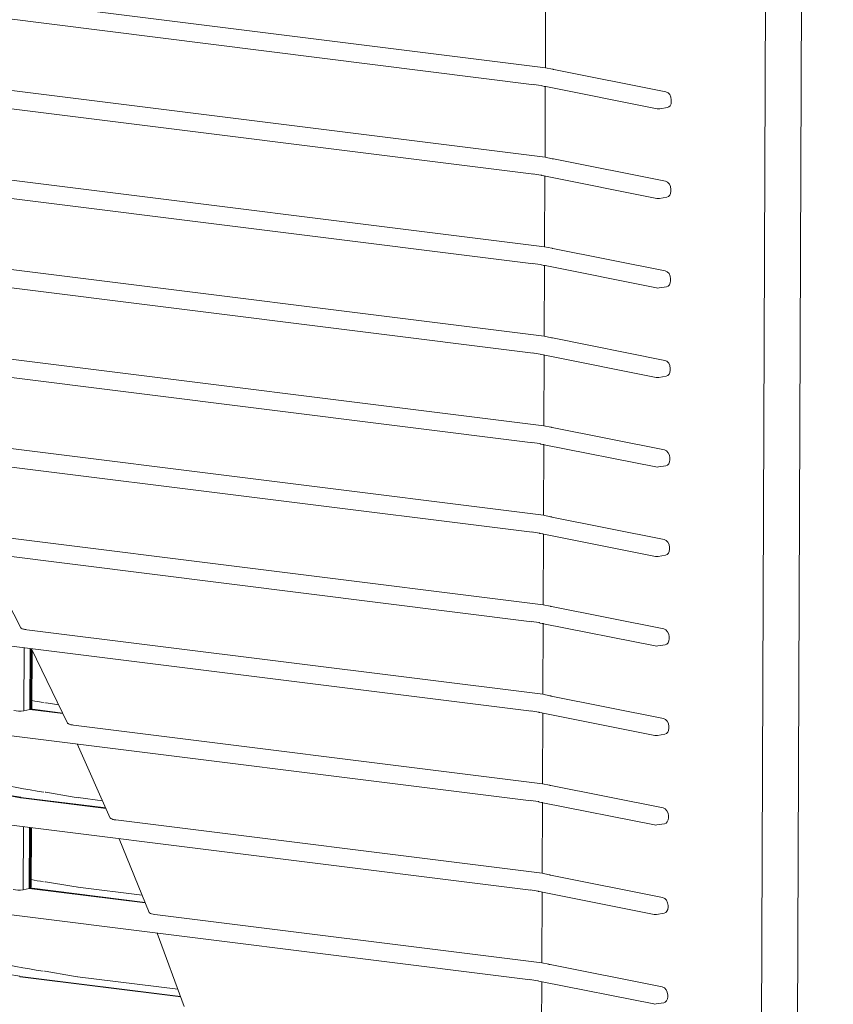
# Model space of a CAD drawing. Units: millimetres. Extents: x 13500 to 22789, y -2104 to 4559.
# Drawn here: x 17497 to 17605, y 212 to 344 of the extents above; entities that cross this region are included whole.
import ezdxf

# ---------------------------------------------------------------- set-up
doc = ezdxf.new("R2010")
doc.units = ezdxf.units.MM
doc.layers.add('DV5_Default', color=7, linetype='Continuous')

msp = doc.modelspace()

# ---------------------------------------------------------------- linework, layer by layer
at = {"layer": 'DV5_Default', "color": 7, "linetype": 'Continuous', "lineweight": 5}
for p, q in [((17604.978, 1390.035), (17597.972, -342.6)), ((17593.207, -334.994), (17596.502, 479.898)), ((17566.619, 337.108), (17566.657, 346.528)), ((17566.619, 337.108), (17494.177, 346.177)), ((17493.745, 343.781), (17565.12, 334.846)), ((17567.559, 336.912), (17566.619, 337.108)), ((17582.678, 333.898), (17567.729, 336.877)), ((17565.016, 334.889), (17566.079, 334.729)), ((17566.213, 334.677), (17566.505, 334.622)), ((17566.479, 334.628), (17566.647, 334.595)), ((17566.571, 325.183), (17566.609, 334.603)), ((17566.672, 334.589), (17581.531, 331.629)), ((17566.571, 325.183), (17494.128, 334.251)), ((17583.398, 332.581), (17583.399, 332.821)), ((17493.697, 331.856), (17565.072, 322.92)), ((17581.876, 331.623), (17582.868, 331.789)), ((17567.511, 324.986), (17566.571, 325.183)), ((17582.629, 321.973), (17567.681, 324.951)), ((17564.967, 322.963), (17566.03, 322.803)), ((17566.164, 322.751), (17566.457, 322.696)), ((17566.523, 313.257), (17494.08, 322.326)), ((17566.431, 322.702), (17566.599, 322.669)), ((17566.523, 313.257), (17566.561, 322.677)), ((17566.624, 322.664), (17581.482, 319.703)), ((17583.35, 320.655), (17583.351, 320.895)), ((17493.648, 319.93), (17565.024, 310.994)), ((17581.828, 319.698), (17582.82, 319.863)), ((17567.463, 313.06), (17566.523, 313.257)), ((17582.581, 310.047), (17567.633, 313.025)), ((17564.919, 311.037), (17565.982, 310.877)), ((17566.474, 301.331), (17494.032, 310.4)), ((17566.116, 310.826), (17566.409, 310.77)), ((17566.383, 310.776), (17566.551, 310.743)), ((17566.474, 301.331), (17566.512, 310.751)), ((17566.575, 310.738), (17581.434, 307.777)), ((17583.302, 308.73), (17583.303, 308.969)), ((17493.6, 308.004), (17564.976, 299.069)), ((17581.78, 307.772), (17582.772, 307.937)), ((17567.414, 301.134), (17566.474, 301.331)), ((17582.533, 298.121), (17567.585, 301.099)), ((17564.871, 299.112), (17565.934, 298.951)), ((17566.426, 289.405), (17493.984, 298.474)), ((17566.068, 298.9), (17566.36, 298.844)), ((17566.334, 298.85), (17566.503, 298.818)), ((17566.426, 289.405), (17566.464, 298.825)), ((17566.527, 298.812), (17581.386, 295.851)), ((17583.254, 296.804), (17583.255, 297.043)), ((17493.552, 296.078), (17564.928, 287.143)), ((17581.731, 295.846), (17582.723, 296.011)), ((17567.366, 289.208), (17566.426, 289.405)), ((17582.485, 286.195), (17567.536, 289.174)), ((17566.378, 277.479), (17493.936, 286.548)), ((17564.823, 287.186), (17565.886, 287.025)), ((17566.02, 286.974), (17566.312, 286.919)), ((17566.286, 286.924), (17566.454, 286.892)), ((17566.378, 277.479), (17566.416, 286.899)), ((17566.479, 286.886), (17581.338, 283.926)), ((17583.205, 284.878), (17583.206, 285.117)), ((17493.504, 284.152), (17564.879, 275.217)), ((17581.683, 283.92), (17582.675, 284.085)), ((17567.318, 277.283), (17566.378, 277.479)), ((17582.436, 274.269), (17567.488, 277.248)), ((17566.33, 265.554), (17493.887, 274.622)), ((17564.774, 275.26), (17565.838, 275.1)), ((17565.971, 275.048), (17566.264, 274.993)), ((17566.238, 274.999), (17566.406, 274.966)), ((17566.33, 265.554), (17566.368, 274.973)), ((17566.431, 274.96), (17581.289, 272)), ((17583.157, 272.952), (17583.158, 273.192)), ((17493.455, 272.226), (17564.831, 263.291)), ((17581.635, 271.994), (17582.627, 272.16)), ((17493.933, 267.835), (17496.721, 262.498)), ((17567.27, 265.357), (17566.33, 265.554)), ((17582.388, 262.343), (17567.44, 265.322)), ((17564.726, 263.334), (17565.789, 263.174)), ((17565.923, 263.122), (17566.216, 263.067)), ((17566.19, 263.073), (17566.358, 263.04)), ((17566.281, 253.628), (17566.32, 263.048)), ((17566.382, 263.035), (17581.241, 260.074)), ((17566.281, 253.628), (17497.519, 262.236)), ((17583.109, 261.026), (17583.11, 261.266)), ((17493.407, 260.301), (17564.783, 251.365)), ((17497.152, 251.416), (17497.186, 259.827)), ((17581.587, 260.068), (17582.579, 260.234)), ((17497.941, 251.622), (17497.974, 259.729)), ((17497.997, 251.673), (17498.03, 259.722)), ((17498.138, 259.699), (17498.106, 251.699)), ((17498.138, 259.699), (17502.968, 249.78)), ((17498.215, 251.811), (17498.246, 259.478)), ((17567.222, 253.431), (17566.281, 253.628)), ((17582.34, 250.418), (17567.392, 253.396)), ((17500.067, 252.505), (17500.024, 252.512)), ((17501.784, 252.211), (17500.105, 252.497)), ((17497.152, 251.416), (17497.941, 251.622)), ((17497.941, 251.622), (17502.339, 251.071)), ((17497.997, 251.673), (17498.106, 251.699)), ((17497.997, 251.673), (17502.309, 251.133)), ((17564.678, 251.408), (17565.741, 251.248)), ((17565.875, 251.196), (17566.168, 251.141)), ((17566.141, 251.147), (17566.31, 251.114)), ((17566.233, 241.702), (17566.271, 251.122)), ((17566.334, 251.109), (17581.193, 248.148)), ((17566.233, 241.702), (17503.744, 249.525)), ((17583.061, 249.1), (17583.062, 249.34)), ((17493.359, 248.375), (17564.735, 239.439)), ((17581.538, 248.143), (17582.531, 248.308)), ((17504.259, 247.01), (17508.662, 237.139)), ((17567.173, 241.505), (17566.233, 241.702)), ((17582.292, 238.492), (17567.343, 241.47)), ((17500.019, 240.579), (17499.976, 240.586)), ((17503.582, 239.97), (17500.057, 240.571)), ((17496.684, 239.849), (17496.713, 239.843)), ((17496.713, 239.902), (17496.691, 239.906)), ((17496.739, 239.899), (17496.713, 239.902)), ((17496.713, 239.843), (17496.713, 239.902)), ((17496.713, 239.843), (17496.747, 239.839)), ((17496.739, 239.899), (17508.063, 238.481)), ((17496.747, 239.839), (17508.091, 238.419)), ((17504.413, 239.85), (17503.582, 239.97)), ((17507.632, 239.448), (17504.383, 239.855)), ((17564.63, 239.483), (17565.693, 239.322)), ((17565.827, 239.271), (17566.119, 239.215)), ((17566.093, 239.221), (17566.262, 239.189)), ((17566.185, 229.776), (17566.223, 239.196)), ((17566.286, 239.183), (17581.145, 236.222)), ((17493.311, 236.449), (17564.686, 227.514)), ((17566.185, 229.776), (17509.417, 236.883)), ((17581.49, 236.217), (17582.482, 236.382)), ((17583.012, 237.175), (17583.013, 237.414)), ((17497.056, 227.565), (17497.09, 235.976)), ((17497.845, 227.77), (17497.878, 235.877)), ((17497.901, 227.821), (17497.933, 235.87)), ((17498.042, 235.857), (17498.009, 227.848)), ((17498.119, 227.959), (17498.151, 235.843)), ((17509.842, 234.379), (17513.85, 224.534)), ((17567.125, 229.579), (17566.185, 229.776)), ((17499.971, 228.653), (17499.928, 228.661)), ((17503.534, 228.045), (17500.009, 228.645)), ((17582.244, 226.566), (17567.295, 229.544)), ((17497.056, 227.565), (17497.845, 227.77)), ((17497.845, 227.77), (17513.322, 225.832)), ((17497.901, 227.821), (17498.009, 227.848)), ((17497.901, 227.821), (17513.297, 225.894)), ((17504.365, 227.924), (17503.534, 228.045)), ((17512.905, 226.856), (17504.335, 227.929)), ((17564.582, 227.557), (17565.645, 227.396)), ((17565.779, 227.345), (17566.071, 227.289)), ((17566.045, 227.295), (17566.213, 227.263)), ((17566.137, 217.85), (17566.175, 227.27)), ((17566.238, 227.257), (17581.097, 224.296)), ((17493.263, 224.523), (17564.638, 215.588)), ((17581.442, 224.291), (17582.434, 224.456)), ((17582.964, 225.249), (17582.965, 225.488)), ((17566.137, 217.85), (17514.571, 224.306)), ((17514.901, 221.814), (17518.514, 212.046)), ((17567.077, 217.653), (17566.137, 217.85)), ((17499.922, 216.727), (17499.88, 216.735)), ((17503.486, 216.119), (17499.961, 216.72)), ((17582.195, 214.64), (17567.247, 217.619)), ((17496.587, 215.997), (17496.617, 215.992)), ((17496.617, 216.05), (17496.595, 216.054)), ((17496.643, 216.047), (17496.617, 216.05)), ((17496.617, 215.992), (17496.617, 216.05)), ((17496.617, 215.992), (17496.65, 215.988)), ((17496.643, 216.047), (17518.024, 213.37)), ((17496.65, 215.988), (17518.047, 213.309)), ((17504.317, 215.998), (17503.486, 216.119)), ((17517.67, 214.328), (17504.286, 216.004)), ((17564.533, 215.631), (17565.596, 215.47)), ((17565.73, 215.419), (17566.023, 215.364)), ((17565.997, 215.369), (17566.165, 215.337)), ((17566.089, 205.924), (17566.127, 215.344)), ((17566.19, 215.331), (17581.048, 212.371)), ((17581.394, 212.365), (17582.386, 212.531)), ((17582.916, 213.323), (17582.917, 213.563))]:
    msp.add_line(p, q, dxfattribs=at)
for centre, radius, start, end in [((17581.718, 332.57), 0.96, 258.73135, 279.46316), ((17581.67, 320.645), 0.96, 258.73135, 279.46316), ((17581.622, 308.719), 0.96, 258.73135, 279.46316), ((17581.574, 296.793), 0.96, 258.73135, 279.46316), ((17581.525, 284.867), 0.96, 258.73135, 279.46316), ((17581.477, 272.941), 0.96, 258.73135, 279.46316), ((17581.429, 261.015), 0.96, 258.73135, 279.46316), ((19210.831, 10048.314), 9944.111, 260.0827481, 260.0924074), ((17581.381, 249.09), 0.96, 258.73135, 279.46316), ((19210.783, 10036.388), 9944.111, 259.9231604, 260.0924074), ((19467.993, 11450.96), 11383.047, 259.8949092, 260.0273117), ((19467.989, 11450.88), 11383.026, 259.8949092, 260.0272755), ((17581.332, 237.164), 0.96, 258.73135, 279.46316), ((19210.735, 10024.462), 9944.111, 260.0827481, 260.0924074), ((17581.284, 225.238), 0.96, 258.73135, 279.46316), ((19210.686, 10012.536), 9944.111, 259.9231604, 260.0924074), ((19467.896, 11427.109), 11383.047, 259.8949092, 260.0273117), ((17581.236, 213.312), 0.96, 258.73135, 279.46316)]:
    msp.add_arc(centre, radius, start, end, dxfattribs=at)
for centre, major_axis, ratio, start_param, end_param in [((17566.391, 335.62), (0.178, 0.943), 0.6398289, 2.9061302, 3.1415927), ((17566.684, 335.565), (0.178, 0.943), 0.6398289, 3.0976319, 3.1415927), ((17566.859, 335.531), (0.188, 0.941), 0.6380867, 3.100702, 3.1415927), ((17582.672, 332.963), (0.237, -0.93), 0.7395801, 1.2338104, 2.8015649), ((17582.671, 332.729), (-0.245, 0.93), 0.7367388, 3.0737475, 4.3643653), ((17566.343, 323.695), (0.178, 0.943), 0.6398289, 2.9061302, 3.1415927), ((17566.635, 323.639), (0.178, 0.943), 0.6398289, 3.0976319, 3.1415927), ((17566.811, 323.605), (0.188, 0.941), 0.6380867, 3.100702, 3.1415927), ((17582.623, 321.037), (0.237, -0.93), 0.7395801, 1.2338104, 2.8015649), ((17582.622, 320.803), (-0.245, 0.93), 0.7367388, 3.0737475, 4.3643653), ((17566.295, 311.769), (0.178, 0.943), 0.6398289, 2.9061302, 3.1415927), ((17566.587, 311.713), (0.178, 0.943), 0.6398289, 3.0976319, 3.1415927), ((17566.763, 311.679), (0.188, 0.941), 0.6380867, 3.100702, 3.1415927), ((17582.575, 309.111), (0.237, -0.93), 0.7395801, 1.2338104, 2.8015649), ((17582.574, 308.877), (-0.245, 0.93), 0.7367388, 3.0737475, 4.3643653), ((17566.246, 299.843), (0.178, 0.943), 0.6398289, 2.9061302, 3.1415927), ((17566.539, 299.788), (0.178, 0.943), 0.6398289, 3.0976319, 3.1415927), ((17566.715, 299.753), (0.188, 0.941), 0.6380867, 3.100702, 3.1415927), ((17582.527, 297.185), (0.237, -0.93), 0.7395801, 1.2338104, 2.8015649), ((17582.526, 296.952), (-0.245, 0.93), 0.7367388, 3.0737475, 4.3643653), ((17566.198, 287.917), (0.178, 0.943), 0.6398289, 2.9061302, 3.1415927), ((17566.491, 287.862), (0.178, 0.943), 0.6398289, 3.0976319, 3.1415927), ((17566.666, 287.828), (0.188, 0.941), 0.6380867, 3.100702, 3.1415927), ((17582.479, 285.26), (0.237, -0.93), 0.7395801, 1.2338104, 2.8015649), ((17582.478, 285.026), (-0.245, 0.93), 0.7367388, 3.0737475, 4.3643653), ((17566.15, 275.991), (0.178, 0.943), 0.6398289, 2.9061302, 3.1415927), ((17566.442, 275.936), (0.178, 0.943), 0.6398289, 3.0976319, 3.1415927), ((17566.618, 275.902), (0.188, 0.941), 0.6380867, 3.100702, 3.1415927), ((17582.43, 273.334), (0.237, -0.93), 0.7395801, 1.2338104, 2.8015649), ((17582.429, 273.1), (-0.245, 0.93), 0.7367388, 3.0737475, 4.3643653), ((17566.102, 264.065), (0.178, 0.943), 0.6398289, 2.9061302, 3.1415927), ((17566.394, 264.01), (0.178, 0.943), 0.6398289, 3.0976319, 3.1415927), ((17566.57, 263.976), (0.188, 0.941), 0.6380867, 3.100702, 3.1415927), ((17582.382, 261.408), (0.237, -0.93), 0.7395801, 1.2338104, 2.8015649), ((17582.381, 261.174), (-0.245, 0.93), 0.7367388, 3.0737475, 4.3643653), ((17499.876, 251.344), (-0.198, -1.159), 0.5917777, 3.0957939, 3.1515464), ((17496.715, 251.778), (1.5, 0.02), 0.2557153, 4.0574714, 5.0046307), ((17496.715, 251.836), (-1.5, 0.026), 0.2017141, 2.7608191, 3.1442321), ((17566.053, 252.14), (0.178, 0.943), 0.6398289, 2.9061302, 3.1415927), ((17566.346, 252.084), (0.178, 0.943), 0.6398289, 3.0976319, 3.1415927), ((17566.522, 252.05), (0.188, 0.941), 0.6380867, 3.100702, 3.1415927), ((17582.334, 249.482), (0.237, -0.93), 0.7395801, 1.2338104, 2.8015649), ((17582.333, 249.248), (-0.245, 0.93), 0.7367388, 3.0737475, 4.3643653), ((17499.828, 239.419), (-0.198, -1.159), 0.5917777, 3.0957939, 3.1515464), ((17566.005, 240.214), (0.178, 0.943), 0.6398289, 2.9061302, 3.1415927), ((17566.298, 240.159), (0.178, 0.943), 0.6398289, 3.0976319, 3.1415927), ((17566.474, 240.124), (0.188, 0.941), 0.6380867, 3.100702, 3.1415927), ((17582.286, 237.556), (0.237, -0.93), 0.7395801, 1.2338104, 2.8015649), ((17582.285, 237.322), (-0.245, 0.93), 0.7367388, 3.0737475, 4.3643653), ((17499.78, 227.493), (-0.198, -1.159), 0.5917777, 3.0957939, 3.1515464), ((17496.619, 227.926), (1.5, 0.02), 0.2557153, 4.0574714, 5.0046307), ((17496.619, 227.984), (-1.5, 0.026), 0.2017141, 2.7608191, 3.1442321), ((17565.957, 228.288), (0.178, 0.943), 0.6398289, 2.9061302, 3.1415927), ((17566.25, 228.233), (0.178, 0.943), 0.6398289, 3.0976319, 3.1415927), ((17566.425, 228.199), (0.188, 0.941), 0.6380867, 3.100702, 3.1415927), ((17582.238, 225.631), (0.237, -0.93), 0.7395801, 1.2338104, 2.8015649), ((17582.237, 225.397), (-0.245, 0.93), 0.7367388, 3.0737475, 4.3643653), ((17499.683, 215.575), (-0.204, -1.158), 0.5908296, 3.119549, 3.151552), ((17499.732, 215.567), (-0.198, -1.159), 0.5917777, 3.0957939, 3.1515464), ((17565.909, 216.362), (0.178, 0.943), 0.6398289, 2.9061302, 3.1415927), ((17566.201, 216.307), (0.178, 0.943), 0.6398289, 3.0976319, 3.1415927), ((17566.377, 216.273), (0.188, 0.941), 0.6380867, 3.100702, 3.1415927), ((17582.189, 213.705), (0.237, -0.93), 0.7395801, 1.2338104, 2.8015649), ((17582.188, 213.471), (-0.245, 0.93), 0.7367388, 3.0737475, 4.3643653)]:
    msp.add_ellipse(centre, major_axis=major_axis, ratio=ratio, start_param=start_param, end_param=end_param, dxfattribs=at)
for points in [[(17567.559, 336.912), (17567.644, 336.894), (17567.729, 336.877)], [(17567.511, 324.986), (17567.596, 324.968), (17567.681, 324.951)], [(17567.463, 313.06), (17567.548, 313.042), (17567.633, 313.025)], [(17567.414, 301.134), (17567.5, 301.116), (17567.585, 301.099)], [(17567.366, 289.208), (17567.451, 289.191), (17567.536, 289.174)], [(17567.318, 277.283), (17567.403, 277.265), (17567.488, 277.248)], [(17567.27, 265.357), (17567.355, 265.339), (17567.44, 265.322)], [(17567.222, 253.431), (17567.307, 253.413), (17567.392, 253.396)], [(17567.173, 241.505), (17567.258, 241.487), (17567.343, 241.47)], [(17567.125, 229.579), (17567.21, 229.561), (17567.295, 229.544)], [(17567.077, 217.653), (17567.162, 217.636), (17567.247, 217.619)]]:
    msp.add_open_spline(points, degree=2, dxfattribs=at)
for points, knots in [([(17497.519, 262.236), (17497.358, 262.256), (17497.215, 262.283), (17496.968, 262.348), (17496.869, 262.386), (17496.763, 262.454), (17496.736, 262.48), (17496.723, 262.507)], [0, 0, 0, 0, 0.3868542, 0.3868542, 0.7737083, 0.7737083, 1, 1, 1, 1]), ([(17503.744, 249.525), (17503.583, 249.545), (17503.443, 249.571), (17503.202, 249.637), (17503.106, 249.675), (17503.008, 249.742), (17502.983, 249.767), (17502.972, 249.793)], [0, 0, 0, 0, 0.3898935, 0.3898935, 0.7797869, 0.7797869, 1, 1, 1, 1]), ([(17509.417, 236.883), (17509.258, 236.903), (17509.118, 236.929), (17508.882, 236.995), (17508.789, 237.034), (17508.701, 237.098), (17508.681, 237.119), (17508.669, 237.144), (17508.668, 237.146), (17508.667, 237.148)], [0, 0, 0, 0, 0.3923792, 0.3923792, 0.7847584, 0.7847584, 0.980948, 0.980948, 1, 1, 1, 1]), ([(17514.571, 224.306), (17514.413, 224.325), (17514.275, 224.352), (17514.043, 224.418), (17513.953, 224.457), (17513.879, 224.514), (17513.865, 224.528), (17513.854, 224.543)], [0, 0, 0, 0, 0.4273082, 0.4273082, 0.8546164, 0.8546164, 1, 1, 1, 1])]:
    msp.add_open_spline(points, degree=3, knots=knots, dxfattribs=at)

doc.saveas('drawing.dxf')
